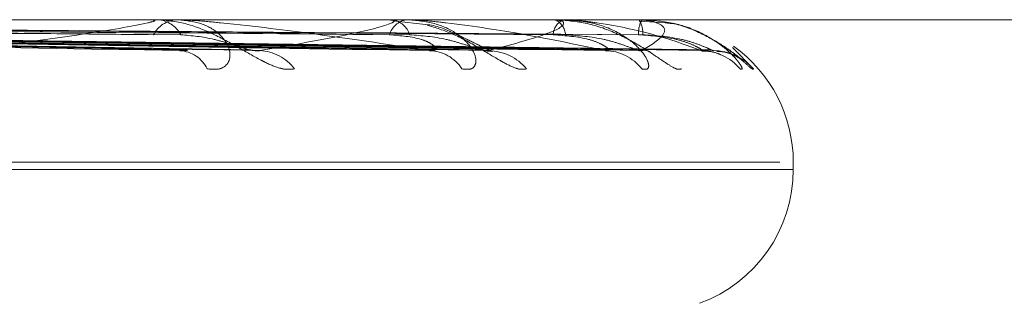
# Model space of a CAD drawing. Units: inches. Extents: x 0 to 23.4, y 0 to 16.5.
# Drawn here: x 7.5 to 7.5, y 2.6 to 2.6 of the extents above; entities that cross this region are included whole.
import ezdxf

# ---------------------------------------------------------------- set-up
doc = ezdxf.new("R2010")
doc.units = ezdxf.units.IN
doc.header["$MEASUREMENT"] = 0
doc.linetypes.add('HIDDEN', pattern=[0.07500000000000001, 0.05, -0.025])

msp = doc.modelspace()

# ---------------------------------------------------------------- linework, layer by layer
at = {"color": 7, "linetype": 'HIDDEN', "lineweight": 0}
for p, q in [((7.5083946898, 2.6403397295), (7.5275132802, 2.6403397295)), ((7.5133750413, 2.6403372326), (7.5097917872, 2.6403372326)), ((7.5134108517, 2.6403397295), (7.5134551457, 2.6403397295)), ((7.5162800005, 2.6403372326), (7.5134613899, 2.6403372326)), ((7.5163067253, 2.6403397295), (7.5163397318, 2.6403397295)), ((7.5167809009, 2.6402769886), (7.5163420101, 2.6403274306)), ((7.5182978456, 2.6403372326), (7.516345976, 2.6403372326)), ((7.5165412609, 2.6403397295), (7.5165092553, 2.6403397295)), ((7.5183145188, 2.6403397295), (7.5183350447, 2.6403397295)), ((7.5193556462, 2.6403372326), (7.518341289, 2.6403372326)), ((7.5184587189, 2.6403397295), (7.5184392733, 2.6403397295)), ((7.5193616653, 2.6403397295), (7.5193689689, 2.6403397295)), ((7.5194151708, 2.6403372326), (7.5193752131, 2.6403372326)), ((7.5194103181, 2.6403397295), (7.5194041354, 2.6403397295)), ((7.5196887571, 2.6403014143), (7.5193693602, 2.6403219885)), ((7.5017781327, 2.640182322), (7.5138242872, 2.6399674962)), ((7.5023062993, 2.6401830536), (7.5145897995, 2.6399688296)), ((7.5031956047, 2.6401824457), (7.516863126, 2.6399677229)), ((7.503587093, 2.6401829254), (7.5174305671, 2.6399685971)), ((7.50419838, 2.6401825478), (7.5189932863, 2.6399679095)), ((7.5044390707, 2.640182821), (7.5193421629, 2.6399684075)), ((7.5047503232, 2.6401826395), (7.5201378841, 2.6399680769)), ((7.5048315305, 2.6401827283), (7.5202555937, 2.6399682389)), ((7.5205162168, 2.6399985826), (7.5207730752, 2.6397357824)), ((7.4622091578, 2.6385899482), (7.5210966496, 2.6385899482)), ((7.5212627265, 2.6385028223), (7.5212627265, 2.6385899482)), ((7.521261177, 2.6385028223), (7.4623736852, 2.6385028223))]:
    msp.add_line(p, q, dxfattribs=at)
at = {"color": 7, "linetype": 'HIDDEN', "lineweight": 0, "flags": 128}
msp.add_lwpolyline([(7.5194023866, 2.6399597656), (7.5194706468, 2.6399556557), (7.5195043716, 2.6399508989)], dxfattribs=at)
at = {"color": 7, "linetype": 'HIDDEN', "lineweight": 0}
for centre, radius, start, end in [((7.5134108936, 2.6400810868), 0.0002586426594579, 90.00926858, 97.9678276179), ((7.5137108927, 2.6399923541), 0.000348427408879, 94.4535143062, 152.2482225821), ((7.5134285539, 2.6399894163), 0.0003513210334519, 28.0452657432, 85.6590877418), ((7.5163067974, 2.6401946903), 0.0001450392198226, 90.0284766418, 100.6469095678), ((7.5165559413, 2.6400777394), 0.0002661172500378, 100.1039105791, 163.21331733), ((7.5162938812, 2.6400752769), 0.0002683979260729, 17.1893182426, 80.1638849991), ((7.5183146541, 2.6402819098), 5.78197971929e-05, 90.1340343946, 106.9001556459), ((7.5185280372, 2.6401422819), 0.0002164822338841, 114.2066207251, 176.7389717297), ((7.5182484092, 2.6401406475), 0.000217115938367, 3.6835960679, 66.4825108756), ((7.5193620702, 2.6403302501), 9.4880479718e-06, 92.4461296091, 132.6146234239), ((7.5196932522, 2.6401767351), 0.0003318971017268, 150.5871506064, 183.8246494826), ((7.5190980017, 2.640176163), 0.0003165078508923, 356.0929056325, 31.1168374229), ((7.5194098139, 2.6403327856), 6.9621992186e-06, 39.6975194649, 85.846561143), ((7.5137041818, 2.6395596592), 0.000400725347775, 26.0726732607, 86.815012835), ((7.5146891516, 2.6394058028), 0.000554320941212, 36.5330373025, 87.9404352973), ((7.5167810973, 2.6394707187), 0.0004891998827578, 32.808376324, 88.5673092622), ((7.51750994, 2.6393427077), 0.0006171704522261, 39.5609005657, 88.9057115538), ((7.5189481146, 2.6393913953), 0.0005684066548692, 37.2922967661, 89.3519076705), ((7.5201281675, 2.6393328285), 0.0006269487254826, 39.9951106241, 89.6515808274), ((7.5202791673, 2.6393032475), 0.000656529819522, 41.2099331897, 89.6584229545), ((7.5195129452, 2.6385899482), 0.0017497812773402, 0, 54.5689927267), ((7.5195129452, 2.6385028223), 0.0017497812773405, 290, 0)]:
    msp.add_arc(centre, radius, start, end, dxfattribs=at)
for points, knots in [([(7.511066082757092, 2.639959765614055), (7.511578131854648, 2.640028024305188), (7.512437238790434, 2.640142547532082), (7.51319944611532, 2.640266668677408), (7.513420899970341, 2.640322685337936), (7.513422519383687, 2.640333599404086), (7.513405039978405, 2.640336748350675), (7.513384249878025, 2.64033708391968), (7.513375041294104, 2.64033723255366)], [0, 0, 0, 0, 0.5273188798744249, 0.8847263069758895, 0.9590362595964698, 0.9800473728117609, 0.9911623590755064, 1, 1, 1, 1]), ([(7.515134556125613, 2.639735782367554), (7.51508838076515, 2.639730903091153), (7.51503625832613, 2.639725395396483), (7.514912548013647, 2.639756054098418), (7.514823847785356, 2.639792443919691), (7.514652504810385, 2.63987927511103), (7.514438736183759, 2.640004936631825), (7.514124186494751, 2.640176524356739), (7.513783722585076, 2.640311995424748), (7.513566081392637, 2.640330365769989), (7.513455145696554, 2.640339729470922)], [0, 0, 0, 0, 0.1194461009604064, 0.1348299623638948, 0.2536738278685822, 0.2817546550336563, 0.4371652095498265, 0.6109336935296426, 0.8016857882121313, 0.9999999999999999, 0.9999999999999999, 0.9999999999999999, 0.9999999999999999]), ([(7.514064128248124, 2.639735782367555), (7.514120588417275, 2.639730903091153), (7.514184320279767, 2.639725395396484), (7.514271539287816, 2.639756054098418), (7.514311720309146, 2.63979244391969), (7.514349135469669, 2.639879275111032), (7.51434140081389, 2.640004936631823), (7.514217732071373, 2.640176524356741), (7.513993262250225, 2.640311995424748), (7.513788306769019, 2.640330365769989), (7.513683837211951, 2.640339729470922)], [0, 0, 0, 0, 0.1194461009600082, 0.1348299623641664, 0.253673827868414, 0.2817546550326809, 0.4371652095502296, 0.610933693528053, 0.8016857882118812, 1, 1, 1, 1]), ([(7.516793328576487, 2.639959765614056), (7.516341234301537, 2.640028024305189), (7.515582718508633, 2.640142547532083), (7.514588990377217, 2.640266668677407), (7.514015988938699, 2.640322685337937), (7.51386214521904, 2.640333599404086), (7.513799519774601, 2.640336748350676), (7.513773611205368, 2.640337083919681), (7.513762135491937, 2.64033723255366)], [0, 0, 0, 0, 0.5273188798740097, 0.8847263069758777, 0.9590362595955054, 0.980047372811022, 0.991162359074559, 1, 1, 1, 1]), ([(7.514709073061828, 2.639959765614055), (7.515100318495223, 2.640028024305188), (7.515756743176033, 2.640142547532082), (7.516276662778629, 2.640266668677408), (7.516372360627646, 2.640322685337936), (7.516343916795443, 2.640333599404086), (7.516315360056161, 2.640336748350676), (7.516290854719696, 2.64033708391968), (7.516280000541829, 2.64033723255366)], [0, 0, 0, 0, 0.5273188798747145, 0.8847263069757341, 0.9590362595959766, 0.980047372810869, 0.9911623590746991, 1, 1, 1, 1]), ([(7.517192263662136, 2.639735782367556), (7.517236119110343, 2.639730903091155), (7.517285622847876, 2.639725395396485), (7.517343169878131, 2.639756054098418), (7.517363506448193, 2.639792443919689), (7.517365160221352, 2.639879275111034), (7.517316291005846, 2.640004936631824), (7.517139279360087, 2.640176524356741), (7.516862869654104, 2.640311995424749), (7.516628644278281, 2.64033036576999), (7.51650925532063, 2.640339729470923)], [0, 0, 0, 0, 0.1194461009600014, 0.1348299623653882, 0.2536738278703458, 0.2817546550334632, 0.437165209550632, 0.6109336935303263, 0.8016857882127387, 1, 1, 1, 1]), ([(7.518954543870148, 2.639959765614055), (7.51863109280332, 2.640028024305188), (7.518088412313841, 2.640142547532081), (7.517306698818079, 2.640266668677411), (7.516813485895045, 2.640322685337936), (7.516669800948042, 2.640333599404086), (7.516607778526053, 2.640336748350676), (7.516579478990635, 2.640337083919681), (7.516566944243707, 2.64033723255366)], [0, 0, 0, 0, 0.5273188798741345, 0.8847263069750011, 0.959036259596334, 0.9800473728102106, 0.9911623590755867, 1, 1, 1, 1]), ([(7.517521726558194, 2.639959765614055), (7.517778027698087, 2.640028024305188), (7.51820804522567, 2.640142547532081), (7.518466885856832, 2.64026666867741), (7.518433368930317, 2.640322685337936), (7.518375889886747, 2.640333599404087), (7.518337287928422, 2.640336748350676), (7.518309953042587, 2.640337083919681), (7.518297845569046, 2.64033723255366)], [0, 0, 0, 0, 0.5273188798740726, 0.8847263069760185, 0.9590362595960058, 0.9800473728115046, 0.9911623590752471, 1, 1, 1, 1]), ([(7.519888172221614, 2.639735782367554), (7.519871060660444, 2.639730903091152), (7.519851745244287, 2.639725395396483), (7.519781407107666, 2.639756054098418), (7.519722425204463, 2.639792443919686), (7.519593114069872, 2.639879275111035), (7.519410974373767, 2.64000493663182), (7.519100021457826, 2.640176524356742), (7.518728796489865, 2.640311995424746), (7.518467985086456, 2.640330365769989), (7.518335044744331, 2.640339729470922)], [0, 0, 0, 0, 0.1194461009606306, 0.1348299623653935, 0.2536738278702415, 0.281754655032274, 0.4371652095505376, 0.610933693527796, 0.8016857882133054, 0.9999999999999999, 0.9999999999999999, 0.9999999999999999, 0.9999999999999999]), ([(7.519400313289585, 2.639735782367555), (7.519429978966675, 2.639730903091154), (7.519463465385178, 2.639725395396485), (7.519489260538081, 2.639756054098418), (7.519489017640209, 2.639792443919691), (7.51945485025435, 2.639879275111032), (7.519366612739889, 2.640004936631823), (7.519142655852971, 2.640176524356741), (7.5188242964291, 2.640311995424747), (7.518569266674009, 2.640330365769989), (7.518439273343767, 2.640339729470922)], [0, 0, 0, 0, 0.1194461009610172, 0.1348299623660682, 0.2536738278698578, 0.2817546550342712, 0.4371652095509144, 0.6109336935286936, 0.8016857882128141, 1, 1, 1, 1]), ([(7.520131979978954, 2.639959765614055), (7.519948862484556, 2.640028024305188), (7.519641631185344, 2.640142547532082), (7.519100185487651, 2.640266668677408), (7.518704587080233, 2.640322685337936), (7.518576254054234, 2.640333599404086), (7.518517076306622, 2.640336748350676), (7.518487408623967, 2.64033708391968), (7.518474267881951, 2.64033723255366)], [0, 0, 0, 0, 0.5273188798747024, 0.8847263069762291, 0.9590362595963218, 0.9800473728115804, 0.9911623590747382, 1, 1, 1, 1]), ([(7.519402386620519, 2.639959765614054), (7.519514480075924, 2.640028024305188), (7.519702548496421, 2.640142547532082), (7.519690954981417, 2.640266668677407), (7.519529434668343, 2.640322685337936), (7.51944499785583, 2.640333599404085), (7.519397745853806, 2.640336748350674), (7.51936856937259, 2.64033708391968), (7.519355646199015, 2.640337232553659)], [0, 0, 0, 0, 0.5273188798740526, 0.8847263069758645, 0.9590362595960379, 0.980047372811323, 0.9911623590753909, 1, 1, 1, 1]), ([(7.520608472463927, 2.639735782367555), (7.520622876175046, 2.639730903091154), (7.520639134988121, 2.639725395396486), (7.520632245959578, 2.639756054098415), (7.520611432372767, 2.639792443919691), (7.520542678726244, 2.639879275111032), (7.520418262046489, 2.640004936631823), (7.520155454303818, 2.64017652435674), (7.519806651501116, 2.640311995424748), (7.519540034806578, 2.640330365769989), (7.519404135401393, 2.640339729470922)], [0, 0, 0, 0, 0.1194461009593837, 0.134829962365514, 0.2536738278680227, 0.2817546550324821, 0.4371652095501442, 0.6109336935285837, 0.8016857882107585, 1, 1, 1, 1]), ([(7.501938270866334, 2.640259431861981), (7.502279916122222, 2.64025639015225), (7.503988142780127, 2.640241181600228), (7.507807148772777, 2.640206604781789), (7.511289838986555, 2.640174233751026), (7.513402543768307, 2.640154596508754)], [0, 0, 0, 0, 0.0895371415800159, 0.447685807086767, 1, 1, 1, 1]), ([(7.502161752670378, 2.640259431861981), (7.502507778733102, 2.64025639015225), (7.504237909430033, 2.640241181600229), (7.508099256414831, 2.640206604781789), (7.511609314590818, 2.640174233751025), (7.513738621602764, 2.640154596508754)], [0, 0, 0, 0, 0.0895371415803253, 0.4476858070865355, 1, 1, 1, 1]), ([(7.503315924377977, 2.640259431861981), (7.503703095441826, 2.64025639015225), (7.50563895118997, 2.64024118160023), (7.509965566451806, 2.640206604781787), (7.513908974259307, 2.640174233751026), (7.516301164210149, 2.640154596508756)], [0, 0, 0, 0, 0.0895371415799584, 0.4476858070869246, 1, 1, 1, 1]), ([(7.503481586112285, 2.640259431861981), (7.503872004563819, 2.640256390152251), (7.50582409725398, 2.64024118160023), (7.510182098884037, 2.640206604781788), (7.514145793909563, 2.640174233751025), (7.516550290697907, 2.640154596508754)], [0, 0, 0, 0, 0.0895371415803027, 0.4476858070868281, 0.9999999999999999, 0.9999999999999999, 0.9999999999999999, 0.9999999999999999]), ([(7.504275019159235, 2.640259431861981), (7.504693722660035, 2.64025639015225), (7.506787240627855, 2.640241181600229), (7.511465090010438, 2.640206604781788), (7.515726690379048, 2.640174233751025), (7.518311905521371, 2.640154596508754)], [0, 0, 0, 0, 0.0895371415804223, 0.4476858070866533, 1, 1, 1, 1]), ([(7.504376873377107, 2.640259431861981), (7.504797573477386, 2.640256390152251), (7.506901074444817, 2.640241181600229), (7.511598221186569, 2.640206604781789), (7.515872294796105, 2.640174233751025), (7.518465076582063, 2.640154596508753)], [0, 0, 0, 0, 0.0895371415801162, 0.447685807086701, 1, 1, 1, 1]), ([(7.504780891025826, 2.640259431861983), (7.505215993928132, 2.640256390152252), (7.507391508921661, 2.640241181600231), (7.512251522760285, 2.640206604781786), (7.516677290349187, 2.640174233751025), (7.519362094272027, 2.640154596508754)], [0, 0, 0, 0, 0.0895371415800842, 0.4476858070868466, 1, 1, 1, 1]), ([(7.504815256450443, 2.640259431861982), (7.505251033001719, 2.640256390152251), (7.507429916240842, 2.64024118160023), (7.512296440972738, 2.640206604781788), (7.516726417010047, 2.640174233751025), (7.519413773904446, 2.640154596508754)], [0, 0, 0, 0, 0.0895371415800303, 0.4476858070869423, 1, 1, 1, 1]), ([(7.51798574633245, 2.639735782367555), (7.51795352052094, 2.639730902788968), (7.517917144239773, 2.639725394753193), (7.517818334332148, 2.639756054986627), (7.517743135222237, 2.639792421522486), (7.517590038883188, 2.639879320732986), (7.517388494080967, 2.640003651391713), (7.517085549524603, 2.64017307431064), (7.516868820511194, 2.640241407483139), (7.516763280977035, 2.640274683374908)], [0, 0, 0, 0, 0.15395070960031, 0.1737785345420218, 0.3269530398525945, 0.3631456257420424, 0.5634499048704152, 0.7874152013510971, 1, 1, 1, 1]), ([(7.51749647097759, 2.639955024812003), (7.517511582529051, 2.639955257788193), (7.517548443950719, 2.639955826084146), (7.517573427678852, 2.639947485219921), (7.517566518892327, 2.639949553229943), (7.517530168298247, 2.639963701343461), (7.517458984786887, 2.639997092743275), (7.517329486935768, 2.640063116752703), (7.517108108685524, 2.640165376289425), (7.516912096974012, 2.640262658276088), (7.51678659760682, 2.640276366356966), (7.516780900919229, 2.640276988596392)], [0, 0, 0, 0, 0.0578251980115726, 0.1410522944889661, 0.2088014348430571, 0.2776571676794501, 0.3713087282916933, 0.488783171659174, 0.6814443281103824, 0.9855400693749172, 1, 1, 1, 1]), ([(7.520773075164758, 2.639735782367554), (7.520771696359604, 2.639730903277122), (7.520770139973536, 2.639725395792372), (7.520730815561723, 2.639756053551803), (7.520690186422197, 2.639792457703174), (7.520589323041004, 2.639879247034784), (7.520433388487445, 2.640005727582612), (7.520140401773484, 2.640173200613196), (7.519877773323072, 2.640283613788833), (7.519717734352637, 2.640299411003125), (7.519688582907706, 2.640302288499908)], [0, 0, 0, 0, 0.1414952573721771, 0.1597189031119717, 0.3005007553567093, 0.3337651636112356, 0.517863733870389, 0.7237090161019715, 0.949672999143334, 1, 1, 1, 1]), ([(7.520325349982421, 2.639950747880696), (7.52035129236178, 2.639949650242559), (7.520420160391432, 2.639946736393577), (7.52051431315634, 2.639913899286719), (7.520590194206596, 2.639875950259464), (7.52062726498437, 2.639851497075425), (7.520638095767501, 2.639843387757303), (7.520633217934883, 2.639847042153477), (7.520609815304197, 2.639865634148674), (7.520548651346507, 2.639914530017277), (7.520410232390242, 2.640018992994612), (7.520148643457583, 2.640168655026591), (7.519884968892707, 2.640291982251684), (7.519710585915014, 2.64030036499234), (7.519688757137159, 2.640301414320584)], [0, 0, 0, 0, 0.0448263072231493, 0.1189983159379789, 0.1736949366190582, 0.2101740872584311, 0.241748407144983, 0.2720144144056492, 0.3184644510102133, 0.3960981934146648, 0.5151296495447469, 0.7015350327094612, 0.9626389825700428, 1, 1, 1, 1]), ([(7.501700048686678, 2.640181668106948), (7.50203824259835, 2.640175586206965), (7.503729214507124, 2.640145176664785), (7.507731633381882, 2.640072086089435), (7.511409737235155, 2.640003172113938), (7.513726446049676, 2.639959765614055)], [0, 0, 0, 0, 0.0846963374233788, 0.4234822757477295, 1, 1, 1, 1]), ([(7.502381877241833, 2.640181668106948), (7.502731182304132, 2.640175586206965), (7.504477710043259, 2.640145176664785), (7.508592963335068, 2.640072086089435), (7.512345488726546, 2.640003172113938), (7.514709073061828, 2.639959765614055)], [0, 0, 0, 0, 0.0846963374235818, 0.4234822757480454, 1, 1, 1, 1]), ([(7.50313581161408, 2.640181668106948), (7.503520390716217, 2.640175586206965), (7.50544328889969, 2.640145176664785), (7.509991027594805, 2.640072086089434), (7.51416456409016, 2.640003172113938), (7.516793328576487, 2.639959765614056)], [0, 0, 0, 0, 0.0846963374235321, 0.4234822757479417, 1, 1, 1, 1]), ([(7.503641234869598, 2.640181668106949), (7.504034050402844, 2.640175586206966), (7.5059981307991, 2.640145176664785), (7.510629510957989, 2.640072086089434), (7.514858214365669, 2.640003172113938), (7.517521726558194, 2.639959765614055)], [0, 0, 0, 0, 0.0846963374236375, 0.4234822757478885, 1, 1, 1, 1]), ([(7.504159525555667, 2.640181668106948), (7.50457659015751, 2.640175586206965), (7.506661916065268, 2.640145176664785), (7.51159060745528, 2.640072086089436), (7.51610873410973, 2.640003172113939), (7.518954543870148, 2.639959765614055)], [0, 0, 0, 0, 0.0846963374238553, 0.4234822757481099, 1, 1, 1, 1]), ([(7.504470276198232, 2.640181668106949), (7.504892404825581, 2.640175586206966), (7.507003050896079, 2.640145176664785), (7.51198316777617, 2.640072086089436), (7.516535212841112, 2.640003172113938), (7.519402386620518, 2.639959765614054)], [0, 0, 0, 0, 0.0846963374231908, 0.4234822757475962, 1, 1, 1, 1]), ([(7.504734190822332, 2.640181668106949), (7.505168667122513, 2.640175586206967), (7.507341051642983, 2.640145176664788), (7.512472559979477, 2.640072086089432), (7.517171979923869, 2.640003172113937), (7.520131979978954, 2.639959765614055)], [0, 0, 0, 0, 0.0846963374232974, 0.4234822757479576, 0.9999999999999999, 0.9999999999999999, 0.9999999999999999, 0.9999999999999999]), ([(7.50483903751406, 2.640181668106949), (7.505275222407076, 2.640175586206967), (7.507456149903598, 2.640145176664785), (7.512605009105273, 2.640072086089434), (7.517315873058595, 2.640003172113938), (7.52028308129415, 2.639959765614055)], [0, 0, 0, 0, 0.0846963374233064, 0.4234822757477165, 1, 1, 1, 1]), ([(7.513738621602785, 2.640154596508729), (7.513871500663707, 2.640143826202533), (7.514052420098649, 2.640129162058328), (7.514312742203406, 2.640052610422113), (7.514460321756338, 2.640005575730411), (7.514556957639186, 2.639974620588946), (7.514587514919784, 2.639970051239841), (7.514589870030162, 2.639969699071019)], [0, 0, 0, 0, 0.5037761742878964, 0.6859086763344899, 0.8696070079377005, 0.9899503528172455, 1, 1, 1, 1]), ([(7.516301164210136, 2.64015459650873), (7.516440942210225, 2.640143810379426), (7.516631254789332, 2.640129124691514), (7.51680821941504, 2.640052657306587), (7.516865464533059, 2.640005419153469), (7.516878244381984, 2.639974225239745), (7.516864703477626, 2.639969554458799), (7.516863072834606, 2.639968991987036)], [0, 0, 0, 0, 0.500559253897775, 0.6815287280221538, 0.8640540329163935, 0.9836289115977036, 1, 1, 1, 1]), ([(7.516550290697923, 2.640154596508729), (7.516698362971932, 2.640143822803284), (7.516899968491709, 2.640129154030885), (7.517169916550172, 2.640052620494217), (7.517313956265992, 2.640005542093281), (7.51740352816805, 2.639974539911287), (7.517428474194195, 2.63996994977267), (7.517430628220704, 2.639969553425764)], [0, 0, 0, 0, 0.5031101757730687, 0.6850018963356115, 0.8684573764083371, 0.9886416258539281, 1, 1, 1, 1]), ([(7.518311905521361, 2.640154596508729), (7.518464720667344, 2.640143812986462), (7.518672783771268, 2.640129130848119), (7.518885426778477, 2.64005264958184), (7.518967368966217, 2.640005444951287), (7.518999268281161, 2.63997429396575), (7.518993872559064, 2.639969640740897), (7.518993261493291, 2.639969113762972)], [0, 0, 0, 0, 0.5011103489883595, 0.682279063032291, 0.8650053207607821, 0.9847118464524043, 0.9999999999999999, 0.9999999999999999, 0.9999999999999999, 0.9999999999999999]), ([(7.518465076582075, 2.640154596508728), (7.518622991290147, 2.64014382006143), (7.518837997624145, 2.640129147555903), (7.519107810011649, 2.640052628618432), (7.519243115990768, 2.640005514961381), (7.51932222860825, 2.639974473194894), (7.519340494347841, 2.639969865901201), (7.519342208479768, 2.639969433533863)], [0, 0, 0, 0, 0.502563260718221, 0.684257252587126, 0.8675133040516698, 0.9875669050209998, 1, 1, 1, 1]), ([(7.519362094272024, 2.640154596508729), (7.519522424111491, 2.640143815344683), (7.519740718730368, 2.640129136417142), (7.51998135099881, 2.640052642594337), (7.520085037461693, 2.640005468286983), (7.520134776674912, 2.639974354868322), (7.520137585771713, 2.639969717226591), (7.520137885703836, 2.639969222057564)], [0, 0, 0, 0, 0.5016014548582313, 0.6829477206530885, 0.8658530565797796, 0.9856768989007023, 1, 1, 1, 1]), ([(7.519413773904447, 2.640154596508728), (7.519575824322809, 2.640143817645334), (7.519796461569328, 2.640129141850208), (7.520056382701751, 2.640052635777419), (7.520178073958693, 2.640005491052988), (7.520243742715559, 2.639974413155154), (7.520254534920622, 2.639969790450524), (7.52025561911805, 2.63996932604826)], [0, 0, 0, 0, 0.5020739497916162, 0.6835910388390883, 0.8666686666163849, 0.9866053797348882, 1, 1, 1, 1]), ([(7.513824204254456, 2.639968842641817), (7.513810920809802, 2.639963712711033), (7.513787504864957, 2.639954669712065), (7.513744887394946, 2.639958226519535), (7.513726446049705, 2.639959765614054)], [0, 0, 0, 0, 0.5672820269145303, 1, 1, 1, 1]), ([(7.514589870030162, 2.639969699071019), (7.514618111324524, 2.6399641359702), (7.51466638154107, 2.639954627479626), (7.51469655364853, 2.639958258841105), (7.51470907306186, 2.639959765614054)], [0, 0, 0, 0, 0.585066659792962, 1, 1, 1, 1]), ([(7.516863072834606, 2.639968991987036), (7.516855657860731, 2.63996378671748), (7.516842660359603, 2.639954662545492), (7.516808150729529, 2.639958232353786), (7.516793328576525, 2.639959765614055)], [0, 0, 0, 0, 0.5704922663002776, 1, 1, 1, 1]), ([(7.517430628220704, 2.639969553425764), (7.517453999348436, 2.639964064179111), (7.517494145848773, 2.639954634850531), (7.517513598282507, 2.639958253533277), (7.517521726558231, 2.639959765614054)], [0, 0, 0, 0, 0.5821460783067122, 1, 1, 1, 1]), ([(7.518993261493291, 2.639969113762972), (7.518992145733653, 2.639963846998574), (7.518990198763484, 2.639954656638188), (7.518965211543031, 2.63995823704734), (7.518954543870185, 2.639959765614054)], [0, 0, 0, 0, 0.5730748498130349, 0.9999999999999999, 0.9999999999999999, 0.9999999999999999, 0.9999999999999999]), ([(7.519342208479768, 2.639969433533863), (7.51936002251937, 2.639964005025902), (7.519390751698213, 2.639954640861697), (7.519398943637629, 2.639958249107595), (7.51940238662056, 2.639959765614054)], [0, 0, 0, 0, 0.579710889539552, 0.9999999999999999, 0.9999999999999999, 0.9999999999999999, 0.9999999999999999]), ([(7.520137885703836, 2.639969222057564), (7.520143237143952, 2.639963900559016), (7.52015253840629, 2.639954651337695), (7.520138107940265, 2.639958241174125), (7.520131979978995, 2.639959765614054)], [0, 0, 0, 0, 0.5753455737599807, 0.9999999999999999, 0.9999999999999999, 0.9999999999999999, 0.9999999999999999]), ([(7.52025561911805, 2.63996932604826), (7.52026735765522, 2.639963951949727), (7.520287684005612, 2.639954646206751), (7.520284448348294, 2.639958245095795), (7.520283081294192, 2.639959765614054)], [0, 0, 0, 0, 0.5775034348856614, 1, 1, 1, 1]), ([(7.520141815564113, 2.639952364337072), (7.520169514119076, 2.63995296274802), (7.520241121012027, 2.639954509772721), (7.520324084235308, 2.639930703548285), (7.520363608212489, 2.639913119052009), (7.520372816867881, 2.639909022056261)], [0, 0, 0, 0, 0.3260778947395785, 0.8429835034023108, 1, 1, 1, 1])]:
    msp.add_open_spline(points, degree=3, knots=knots, dxfattribs=at)

doc.saveas('drawing.dxf')
